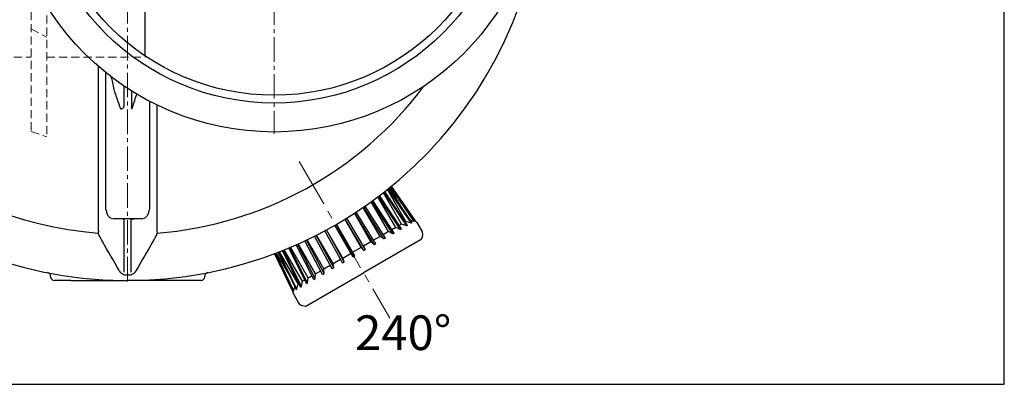
# Model space of a CAD drawing. Extents: x -240 to 4128, y 1813 to 9300.
# Drawn here: x 2851 to 4128, y 5493 to 5967 of the extents above; entities that cross this region are included whole.
import ezdxf

# ---------------------------------------------------------------- set-up
doc = ezdxf.new("R2010")
doc.units = 0
doc.header["$LTSCALE"] = 4.25
doc.header["$MEASUREMENT"] = 0
doc.linetypes.add('CENTER2', pattern=[1.125, 0.75, -0.125, 0.125, -0.125])
doc.linetypes.add('HIDDEN2', pattern=[0.1875, 0.125, -0.0625])
doc.layers.add('ESO', color=30, linetype='CONTINUOUS')
for name, color, linetype, lineweight in [('Neviditelná', 5, 'HIDDEN2', 15), ('Osy', 1, 'CENTER2', 15), ('SILNA', 7, 'CONTINUOUS', 25), ('Silná', 7, 'CONTINUOUS', 25)]:
    doc.layers.add(name, color=color, linetype=linetype, lineweight=lineweight)
doc.styles.add('Arial', font='arial.ttf')

msp = doc.modelspace()

# ---------------------------------------------------------------- linework, layer by layer
at = {"layer": 'ESO'}
for p, q in [((4128.32122, 5493.32384), (4128.32122, 9130.3559)), ((1946.10198, 5493.32384), (4128.32122, 5493.32384))]:
    msp.add_line(p, q, dxfattribs=at)
at = {"layer": 'Neviditelná', "ltscale": 20}
for p, q in [((2866.08921, 6168.25399), (2866.08921, 5821.40952)), ((2886.08921, 6115.8506), (2886.08921, 5814.84052)), ((2866.08921, 5954.7554), (2886.08921, 5944.24138)), ((2763.58921, 5918.25399), (2866.08921, 5918.25399)), ((2886.08921, 5918.25399), (3013.58921, 5918.25399)), ((2866.08921, 5821.40952), (2886.08921, 5814.84052))]:
    msp.add_line(p, q, dxfattribs=at)
at = {"layer": 'Neviditelná', "ltscale": 10}
msp.add_line((3013.58921, 5918.25399), (3013.58921, 5919.82922), dxfattribs=at)
at = {"layer": 'Osy', "ltscale": 10}
for p, q in [((2991.08921, 6710.75399), (2991.08921, 5625.75399)), ((3181.08921, 6517.75399), (3181.08921, 5818.75399))]:
    msp.add_line(p, q, dxfattribs=at)
at = {"layer": 'Osy', "ltscale": 20}
msp.add_line((3213.65585, 5782.75725), (3331.15585, 5579.24128), dxfattribs=at)
at = {"layer": 'SILNA'}
for p, q in [((2986.45516, 5638.99334), (2986.45516, 5707.53221)), ((2995.72326, 5638.99334), (2995.72326, 5707.53221))]:
    msp.add_line(p, q, dxfattribs=at)
at = {"layer": 'Silná', "ltscale": 10}
msp.add_line((3013.58921, 5919.82922), (3013.58921, 6134.59445), dxfattribs=at)
at = {"layer": 'Silná'}
for p, q in [((2986.08921, 5880.87092), (2986.08921, 5855.66602)), ((2996.08921, 5874.33388), (2996.08921, 5850.71446)), ((3346.54029, 5722.53228), (3331.31095, 5748.91026)), ((3362.86827, 5704.75067), (3332.11961, 5749.56764)), ((3332.45623, 5749.84205), (3363.24423, 5704.96773)), ((3332.51389, 5749.8891), (3332.99143, 5749.06197)), ((3364.27182, 5705.56101), (3333.31933, 5750.5477)), ((3338.7715, 5696.96932), (3315.78757, 5736.77865)), ((3344.96268, 5694.41287), (3316.56753, 5737.36669)), ((3346.35435, 5695.21635), (3317.84865, 5738.33741)), ((3346.41577, 5701.38274), (3322.85591, 5742.18961)), ((3353.0685, 5699.09277), (3323.66439, 5742.82039)), ((3354.15103, 5699.71777), (3324.6486, 5743.59162)), ((3352.10528, 5704.66758), (3328.0686, 5746.30034)), ((3359.0981, 5702.57396), (3328.88207, 5746.95128)), ((3329.54899, 5747.48687), (3359.83859, 5703.00148)), ((3318.60013, 5685.32337), (3296.78286, 5723.112)), ((3323.56313, 5682.05783), (3297.38415, 5723.52553)), ((3325.43813, 5683.14036), (3299.16495, 5724.75728)), ((3329.40475, 5691.56142), (3307.01033, 5730.31125)), ((3335.02692, 5688.67646), (3307.72407, 5730.82701)), ((3336.68546, 5689.63401), (3309.28971, 5731.9646)), ((3306.68592, 5678.4447), (3285.31917, 5715.45301)), ((3310.91961, 5674.7581), (3285.75804, 5715.73849)), ((3312.95411, 5675.93271), (3287.72398, 5717.02477)), ((3008.58921, 5708.25399), (2973.58921, 5708.25399)), ((3283.65427, 5659.01644), (3260.00595, 5699.97653)), ((3285.81933, 5660.26644), (3262.17102, 5701.22653)), ((3294.02414, 5671.13442), (3272.94327, 5707.64756)), ((3297.48055, 5666.99905), (3273.17666, 5707.79046)), ((3299.61272, 5668.23006), (3275.27314, 5709.08138)), ((3338.7715, 5696.96932), (3333.79692, 5694.09724)), ((3344.96268, 5694.41287), (3338.7715, 5696.96932)), ((3346.41577, 5701.38274), (3343.42099, 5699.6537)), ((3353.0685, 5699.09277), (3346.41577, 5701.38274)), ((3352.10528, 5704.66758), (3351.18131, 5704.13412)), ((3359.0981, 5702.57396), (3352.10528, 5704.66758)), ((3354.15103, 5699.71777), (3353.0685, 5699.09277)), ((3362.86827, 5704.75067), (3357.6794, 5706.17261)), ((3359.83859, 5703.00148), (3359.0981, 5702.57396)), ((3363.24423, 5704.96773), (3362.86827, 5704.75067)), ((3366.32869, 5703.32014), (3373.05007, 5691.67837)), ((2953.05142, 5692.14996), (2952.84912, 5689.61788)), ((3029.127, 5692.14996), (3029.3293, 5689.61788)), ((3256.5195, 5643.35017), (3233.5478, 5685.74614)), ((3258.55399, 5644.52479), (3235.64471, 5686.80555)), ((3257.47814, 5650.03457), (3236.11138, 5687.04288)), ((3269.86088, 5651.05283), (3246.65239, 5692.55718)), ((3271.99306, 5652.28384), (3248.8186, 5693.72732)), ((3270.13993, 5657.34486), (3249.05905, 5693.858)), ((3318.60013, 5685.32337), (3310.17495, 5680.45909)), ((3323.56313, 5682.05783), (3318.60013, 5685.32337)), ((3329.40475, 5691.56142), (3322.60152, 5687.63357)), ((3334.95874, 5688.63709), (3329.40475, 5691.56142)), ((3336.68546, 5689.63401), (3334.95874, 5688.63709)), ((3346.35435, 5695.21635), (3344.96268, 5694.41287)), ((3373.55758, 5685.76193), (3371.99323, 5681.50887)), ((3225.39256, 5631.50996), (3202.40863, 5671.31929)), ((3232.78815, 5629.64887), (3209.82666, 5674.53958)), ((3234.44668, 5630.60643), (3211.59465, 5675.32667)), ((3234.75931, 5636.91785), (3212.39819, 5675.68691)), ((3244.03548, 5636.14252), (3221.13076, 5679.70422)), ((3245.91048, 5637.22505), (3223.08788, 5680.63056)), ((3245.56393, 5643.1559), (3223.74666, 5680.94453)), ((3306.68592, 5678.4447), (3296.8948, 5672.79179)), ((3371.99323, 5681.50887), (3297.08203, 5638.25887)), ((3310.91961, 5674.7581), (3306.68592, 5678.4447)), ((3310.91961, 5674.7581), (3312.95411, 5675.93271)), ((3325.43813, 5683.14036), (3323.56313, 5682.05783)), ((3205.20178, 5613.72188), (3181.71841, 5663.02087)), ((3182.69149, 5663.3891), (3183.16904, 5662.56197)), ((3182.76107, 5663.41551), (3206.22938, 5614.31516)), ((3206.60534, 5614.53222), (3183.16702, 5663.56982)), ((3199.36999, 5637.56347), (3184.14066, 5663.94145)), ((3186.25434, 5664.75566), (3209.63501, 5616.2814)), ((3210.3755, 5616.70893), (3187.05163, 5665.06543)), ((3212.05878, 5623.81169), (3188.0221, 5665.44445)), ((3215.32257, 5619.56512), (3192.07792, 5667.0519)), ((3216.4051, 5620.19012), (3193.23792, 5667.51864)), ((3217.7483, 5627.09654), (3194.18844, 5667.90341)), ((3223.11925, 5624.06653), (3200.02817, 5670.31373)), ((3224.51093, 5624.87002), (3201.5094, 5670.93785)), ((3270.13993, 5657.34486), (3280.9995, 5663.61464)), ((3294.02414, 5671.13442), (3283.16456, 5664.86464)), ((3283.65427, 5659.01644), (3285.81933, 5660.26644)), ((3297.48055, 5666.99905), (3294.02414, 5671.13442)), ((3299.61272, 5668.23006), (3297.48055, 5666.99905)), ((3245.56393, 5643.1559), (3253.98911, 5648.02018)), ((3257.47814, 5650.03457), (3267.26927, 5655.68748)), ((3258.55399, 5644.52479), (3257.47814, 5650.03457)), ((3269.86088, 5651.05283), (3271.99306, 5652.28384)), ((3271.99306, 5652.28384), (3270.13993, 5657.34486)), ((2891.08921, 5633.25399), (2891.08921, 5633.46432)), ((3091.08921, 5633.46432), (3091.08921, 5633.25399)), ((3222.17084, 5595.00887), (3297.08203, 5638.25887)), ((3225.39256, 5631.50996), (3230.36715, 5634.38203)), ((3234.51486, 5630.64579), (3234.75931, 5636.91785)), ((3234.75931, 5636.91785), (3241.56255, 5640.8457)), ((3244.03548, 5636.14252), (3245.91048, 5637.22505)), ((3245.91048, 5637.22505), (3245.56393, 5643.1559)), ((3258.55399, 5644.52479), (3256.5195, 5643.35017)), ((2917.77482, 5628.25399), (2896.08921, 5628.25399)), ((3086.08921, 5628.25399), (3064.4036, 5628.25399)), ((3210.3755, 5616.70893), (3212.05878, 5623.81169)), ((3212.05878, 5623.81169), (3212.98276, 5624.34515)), ((3215.32257, 5619.56512), (3216.4051, 5620.19012)), ((3216.4051, 5620.19012), (3217.7483, 5627.09654)), ((3217.7483, 5627.09654), (3220.74308, 5628.82557)), ((3223.11925, 5624.06653), (3224.51093, 5624.87002)), ((3224.51093, 5624.87002), (3225.39256, 5631.50996)), ((3232.78815, 5629.64887), (3234.51486, 5630.64579)), ((3206.11399, 5610.82014), (3212.83537, 5599.17837)), ((3206.22938, 5614.31516), (3206.60534, 5614.53222)), ((3206.60534, 5614.53222), (3207.96832, 5619.73688)), ((3209.63501, 5616.2814), (3210.3755, 5616.70893)), ((3217.70541, 5595.78063), (3222.17084, 5595.00887))]:
    msp.add_line(p, q, dxfattribs=at)
for radius in [347.29531, 309.70469, 299.61828]:
    msp.add_circle((3181.08921, 6168.25399), radius, dxfattribs=at)
for centre, radius, start, end in [((2991.08921, 6168.25399), 540, 184.56727716, 175.43272284), ((2991.08921, 6168.25399), 480.16125, 192.57180082, 265.43212121), ((2991.08921, 6168.25399), 480.16125, 274.56787879, 323.16768409), ((2958.80858, 5718.23012), 4.78068, 0.28613941, 34.90374712), ((2973.58921, 5718.25399), 10, 180, 270), ((3008.58921, 5718.25399), 10, 270, 0), ((3023.36983, 5718.23012), 4.78068, 145.09625288, 179.71386059), ((3360.26652, 5699.82014), 7, 30, 74.38676167), ((3366.98789, 5688.17837), 7, 339.80557109, 30), ((2886.08921, 5633.46432), 5, 0, 78.89190824), ((2896.08921, 5633.25399), 5, 180, 270), ((2991.08921, 6168.25399), 532.76393, 269.77059132, 270.22940868), ((3086.08921, 5633.25399), 5, 270, 0), ((3096.08921, 5633.46432), 5, 101.10809176, 180), ((3212.17617, 5614.32014), 7, 165.61323833, 210), ((3218.89755, 5602.67837), 7, 210, 260.19442891)]:
    msp.add_arc(centre, radius, start, end, dxfattribs=at)
for points, knots in [([(2953.05142, 5692.14996), (2953.05142, 5694.05866), (2953.05142, 5697.87873), (2953.05142, 5704.67897), (2953.05142, 5712.39666), (2953.05142, 5721.18468), (2953.05142, 5730.76325), (2953.05142, 5741.20016), (2953.05142, 5752.47498), (2953.05142, 5764.6142), (2953.05142, 5777.52364), (2953.05142, 5791.68102), (2953.05142, 5807.12848), (2953.05142, 5823.91774), (2953.05142, 5841.61211), (2953.05142, 5860.18784), (2953.05142, 5879.643), (2953.05142, 5895.16528), (2953.05142, 5904.28131), (2953.05142, 5906.50363)], [0, 0, 0, 0, 0.0521957708, 0.1044647654, 0.1622571782, 0.2200495911, 0.2782434404, 0.3364372898, 0.3958972715, 0.4553572531, 0.5152547467, 0.5751522403, 0.6415981317, 0.7080817758, 0.7745276672, 0.8423805087, 0.9102735558, 0.9781263972, 1, 1, 1, 1]), ([(2962.72929, 5720.96562), (2962.72929, 5724.96842), (2962.72929, 5732.98309), (2962.72929, 5746.28176), (2962.72929, 5760.47432), (2962.72929, 5775.60591), (2962.72929, 5791.60096), (2962.72929, 5806.08196), (2962.72929, 5819.79362), (2962.72929, 5832.57388), (2962.72929, 5846.97457), (2962.72929, 5863.29176), (2962.72929, 5880.3416), (2962.72929, 5892.7977), (2962.72929, 5898.37682)], [0, 0, 0, 0, 0.0931665407, 0.1865443002, 0.280029098, 0.3735138958, 0.4668916552, 0.5600581959, 0.6140723112, 0.6862188356, 0.7583898681, 0.8305363925, 0.9240968026, 1, 1, 1, 1]), ([(2973.58921, 5876.02166), (2972.95996, 5879.09633), (2971.81275, 5884.70186), (2970.48288, 5890.24533), (2969.88245, 5892.74817)], [0, 0, 0, 0, 0.5485054239, 1, 1, 1, 1]), ([(3002.76173, 5870.44227), (3002.52198, 5869.70675), (3000.37061, 5863.10656), (2998.10359, 5856.5449), (2996.08921, 5850.71446)], [0, 0, 0, 0, 0.1114387268, 1, 1, 1, 1]), ([(2986.08921, 5855.66602), (2986.08921, 5855.10819), (2986.03726, 5854.55751), (2985.84815, 5853.74625), (2985.76637, 5853.47832), (2985.55285, 5852.94895), (2985.42334, 5852.69313), (2985.10624, 5852.20494), (2984.91613, 5851.97072), (2984.47803, 5851.5552), (2984.22785, 5851.37051), (2983.65663, 5851.0652), (2983.35062, 5850.95251), (2982.86152, 5850.84231), (2982.69238, 5850.81545), (2982.35368, 5850.78245), (2982.18323, 5850.77597), (2982.01176, 5850.77867)], [0, 0, 0, 0, 0.25, 0.25, 0.375, 0.375, 0.5, 0.5, 0.625, 0.625, 0.75, 0.75, 0.875, 0.875, 0.9375, 0.9375, 1, 1, 1, 1]), ([(3019.44912, 5861.05209), (3019.44912, 5860.22335), (3019.44912, 5853.10889), (3019.44912, 5840.31251), (3019.44912, 5822.75628), (3019.44912, 5805.99207), (3019.44912, 5792.07975), (3019.44912, 5779.70714), (3019.44912, 5768.72549), (3019.44912, 5757.27884), (3019.44912, 5745.32652), (3019.44912, 5733.02024), (3019.44912, 5724.98383), (3019.44912, 5720.96562)], [0, 0, 0, 0, 0.01425311823, 0.12235877094, 0.23046442364, 0.33845710132, 0.44622658878, 0.51159294608, 0.59890263309, 0.68624197919, 0.7735516662, 0.8867758331, 1, 1, 1, 1]), ([(3029.127, 5856.06027), (3029.127, 5850.07921), (3029.127, 5837.86148), (3029.127, 5820.36033), (3029.127, 5803.38306), (3029.127, 5788.06318), (3029.127, 5774.27989), (3029.127, 5761.91475), (3029.127, 5750.24903), (3029.127, 5739.2019), (3029.127, 5728.81926), (3029.127, 5719.13903), (3029.127, 5710.27359), (3029.127, 5702.96672), (3029.127, 5696.94115), (3029.127, 5693.74702), (3029.127, 5692.14996)], [0, 0, 0, 0, 0.0786681155, 0.1606982921, 0.242777075, 0.3248072516, 0.3948870916, 0.4650275437, 0.5351679958, 0.6052478358, 0.6773627231, 0.7495436661, 0.821724609, 0.8938394963, 0.9469197482, 1, 1, 1, 1]), ([(2986.45516, 5707.53221), (2986.28879, 5707.59936), (2986.12158, 5707.66133), (2985.599, 5707.83983), (2985.24014, 5707.93895), (2984.51507, 5708.09698), (2984.14852, 5708.15591), (2983.59444, 5708.21486), (2983.40957, 5708.22954), (2983.0395, 5708.24911), (2982.85276, 5708.25399), (2982.66907, 5708.25399)], [0.13180918974, 0.13180918974, 0.13180918974, 0.13180918974, 0.25, 0.25, 0.5, 0.5, 0.75, 0.75, 0.875, 0.875, 1, 1, 1, 1]), ([(2995.72326, 5707.53221), (2995.88939, 5707.59926), (2996.05642, 5707.66118), (2996.57892, 5707.83968), (2996.93809, 5707.93892), (2997.66422, 5708.09716), (2998.03217, 5708.1562), (2998.58517, 5708.21496), (2998.76972, 5708.2296), (2999.13927, 5708.24912), (2999.32553, 5708.25399), (2999.50934, 5708.25399)], [0.131920987, 0.131920987, 0.131920987, 0.131920987, 0.25, 0.25, 0.5, 0.5, 0.75, 0.75, 0.875, 0.875, 1, 1, 1, 1]), ([(2980.37229, 5640.49381), (2980.78597, 5639.77419), (2981.29452, 5639.09874), (2982.17698, 5638.1942), (2982.49174, 5637.90959), (2983.16498, 5637.37626), (2983.5245, 5637.12744), (2984.26915, 5636.68168), (2984.65652, 5636.48274), (2985.46242, 5636.13449), (2985.8846, 5635.98428), (2987.17077, 5635.62303), (2988.05131, 5635.49796), (2988.95606, 5635.49433)], [0, 0, 0, 0, 0.25, 0.25, 0.375, 0.375, 0.5, 0.5, 0.625, 0.625, 0.75, 0.75, 1, 1, 1, 1]), ([(2993.22235, 5635.49433), (2993.67593, 5635.49615), (2994.12624, 5635.52919), (2995.00894, 5635.65367), (2995.44317, 5635.7451), (2996.29758, 5635.98559), (2996.72135, 5636.13642), (2997.53136, 5636.48722), (2997.91852, 5636.68679), (2998.65939, 5637.13116), (2999.01309, 5637.37597), (2999.68748, 5637.91024), (3000.00764, 5638.19997), (3000.89188, 5639.10811), (3001.39166, 5639.77283), (3001.80613, 5640.49381)], [0, 0, 0, 0, 0.125, 0.125, 0.25, 0.25, 0.375, 0.375, 0.5, 0.5, 0.625, 0.625, 0.75, 0.75, 1, 1, 1, 1]), ([(2917.77482, 5628.25399), (2920.83955, 5628.25399), (2923.90221, 5628.25399), (2930.02459, 5628.25399), (2933.08428, 5628.25399), (2942.26006, 5628.25399), (2948.37389, 5628.25399), (2960.59016, 5628.25399), (2966.69292, 5628.25399), (2978.89356, 5628.25399), (2984.99317, 5628.25399), (2991.08921, 5628.25399)], [0, 0, 0, 0, 0.125, 0.125, 0.25, 0.25, 0.5, 0.5, 0.75, 0.75, 1, 1, 1, 1]), ([(3064.4036, 5628.25399), (3061.33886, 5628.25399), (3058.2762, 5628.25399), (3052.15383, 5628.25399), (3049.09413, 5628.25399), (3039.91836, 5628.25399), (3033.80452, 5628.25399), (3021.58825, 5628.25399), (3015.48549, 5628.25399), (3003.28486, 5628.25399), (2997.18525, 5628.25399), (2991.08921, 5628.25399)], [0, 0, 0, 0, 0.125, 0.125, 0.25, 0.25, 0.5, 0.5, 0.75, 0.75, 1, 1, 1, 1])]:
    msp.add_open_spline(points, degree=3, knots=knots, dxfattribs=at)
for points in [[(2982.01176, 5850.77867), (2979.13574, 5859.17014), (2976.32591, 5867.5837), (2973.58921, 5876.02166)], [(2955.81383, 5683.56087), (2954.82309, 5685.57814), (2953.83482, 5687.59713), (2952.84912, 5689.61788)], [(3029.3293, 5689.61788), (3028.34359, 5687.59713), (3027.35533, 5685.57814), (3026.36458, 5683.56087)], [(2958.28251, 5678.93033), (2957.40842, 5680.45168), (2956.58297, 5681.99482), (2955.81383, 5683.56087)], [(2980.37229, 5640.49381), (2973.02336, 5653.27767), (2965.66126, 5666.0877), (2958.28251, 5678.93033)], [(3023.8959, 5678.93033), (3016.51716, 5666.08771), (3009.15505, 5653.27766), (3001.80613, 5640.49381)], [(3026.36458, 5683.56087), (3025.59543, 5681.99479), (3024.77001, 5680.4517), (3023.8959, 5678.93033)]]:
    msp.add_open_spline(points, degree=3, dxfattribs=at)

# ---------------------------------------------------------------- texts
at = {"layer": 'Silná', "insert": (3348.4934, 5537.84179), "char_height": 45, "width": 134.2400842, "attachment_point": 8, "style": 'Arial'}
msp.add_mtext('{\\fArial|b0|i0|c238|p34;240°}', dxfattribs=at)

doc.saveas('drawing.dxf')
